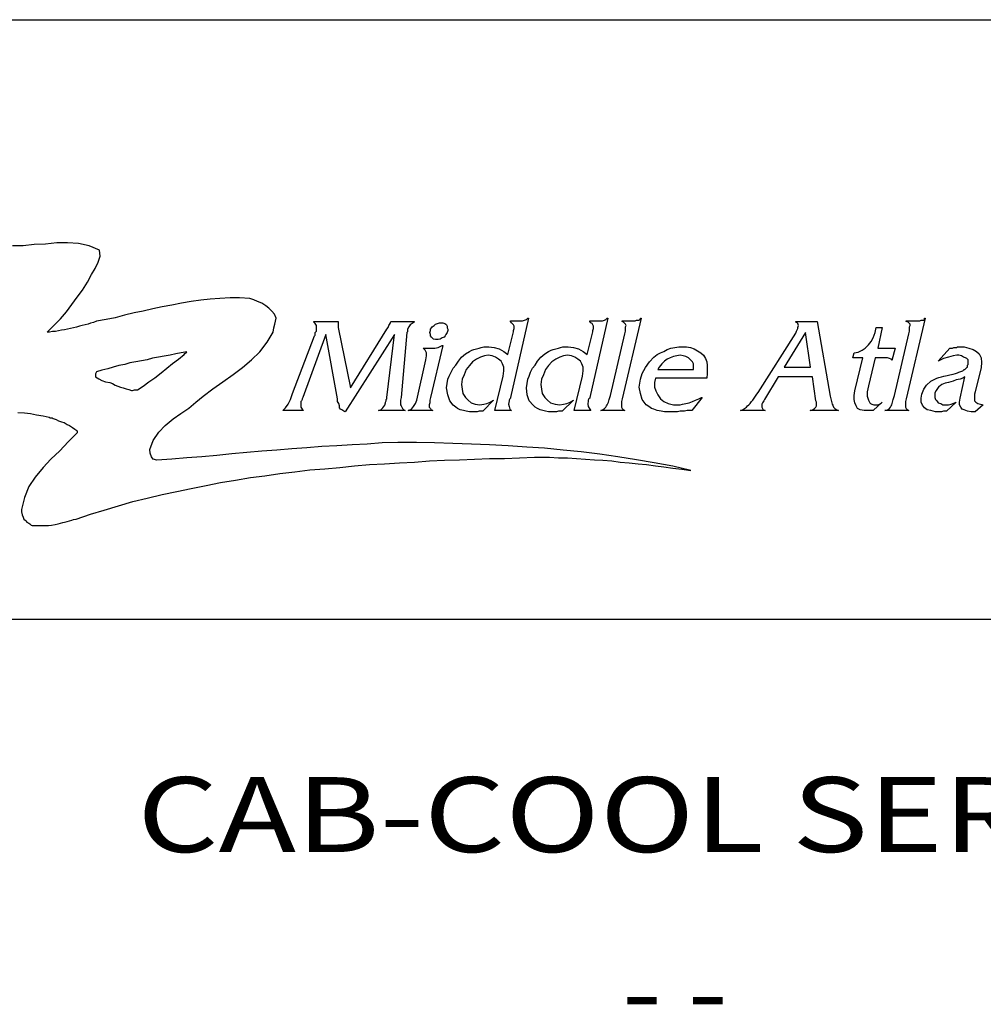
# Model space of a CAD drawing. Units: inches. Extents: x 0.6 to 33.1, y 1 to 21.4.
# Drawn here: x 29.6 to 30.9, y 2.4 to 3.7 of the extents above; entities that cross this region are included whole.
import ezdxf
from ezdxf.enums import TextEntityAlignment as Align

# ---------------------------------------------------------------- set-up
doc = ezdxf.new("R2010")
doc.units = ezdxf.units.IN
doc.header["$LTSCALE"] = 1.87
doc.header["$MEASUREMENT"] = 0
doc.layers.get('0').update_dxf_attribs({"linetype": 'CONTINUOUS'})
doc.layers.add('09_ALL_DETAIL_ITEMS', color=7, linetype='CONTINUOUS')
doc.styles.get("Standard").update_dxf_attribs({"font": 'txt', "width": 0.8})

# ---------------------------------------------------------------- blocks, each defined once
blk = doc.blocks.new('MAP_LOGO_AND_NAME_BL0', base_point=(30.5, 3.3))
at = {"color": 7, "linetype": 'Continuous'}
for p, q in [((29.6309, 3.3983), (29.6165, 3.3983)), ((29.6452, 3.3999), (29.6309, 3.3983)), ((29.6604, 3.4007), (29.6452, 3.3999)), ((29.6756, 3.4023), (29.6604, 3.4007)), ((29.69, 3.4023), (29.6756, 3.4023)), ((29.7044, 3.4015), (29.69, 3.4023)), ((29.7188, 3.3983), (29.7044, 3.4015)), ((29.7324, 3.3927), (29.7188, 3.3983)), ((29.7332, 3.3847), (29.7324, 3.3927)), ((29.7268, 3.368), (29.7308, 3.3767)), ((29.7308, 3.3767), (29.7332, 3.3847)), ((29.722, 3.36), (29.7268, 3.368)), ((29.7164, 3.3496), (29.722, 3.36)), ((29.7028, 3.3296), (29.71, 3.3392)), ((29.71, 3.3392), (29.7164, 3.3496)), ((29.6956, 3.32), (29.7028, 3.3296)), ((29.8547, 3.324), (29.8419, 3.3216)), ((29.8675, 3.3256), (29.8547, 3.324)), ((29.8803, 3.3272), (29.8675, 3.3256)), ((29.8931, 3.328), (29.8803, 3.3272)), ((29.9067, 3.3288), (29.8931, 3.328)), ((29.9194, 3.3288), (29.9067, 3.3288)), ((29.933, 3.328), (29.9194, 3.3288)), ((29.9386, 3.3264), (29.933, 3.328)), ((29.9434, 3.324), (29.9386, 3.3264)), ((29.949, 3.3216), (29.9434, 3.324)), ((29.6884, 3.3104), (29.6956, 3.32)), ((29.7907, 3.3112), (29.7787, 3.3088)), ((29.8035, 3.3144), (29.7907, 3.3112)), ((29.8163, 3.3168), (29.8035, 3.3144)), ((29.8291, 3.3192), (29.8163, 3.3168)), ((29.8419, 3.3216), (29.8291, 3.3192)), ((29.9546, 3.3184), (29.949, 3.3216)), ((29.9586, 3.3152), (29.9546, 3.3184)), ((29.9626, 3.3112), (29.9586, 3.3152)), ((29.9658, 3.3072), (29.9626, 3.3112)), ((29.6716, 3.292), (29.6804, 3.3008)), ((29.6804, 3.3008), (29.6884, 3.3104)), ((29.7284, 3.2976), (29.7244, 3.296)), ((29.7412, 3.3), (29.7284, 3.2976)), ((29.7532, 3.3024), (29.7412, 3.3)), ((29.766, 3.3056), (29.7532, 3.3024)), ((29.7787, 3.3088), (29.766, 3.3056)), ((29.9682, 3.3016), (29.9658, 3.3072)), ((29.9666, 3.2936), (29.9674, 3.2976)), ((29.9674, 3.2976), (29.9682, 3.3016)), ((30.3048, 3.3017), (30.2806, 3.1959)), ((30.2806, 3.2974), (30.2806, 3.2982)), ((30.2806, 3.2982), (30.2944, 3.2982)), ((30.2944, 3.2982), (30.297, 3.2982)), ((30.297, 3.2982), (30.2996, 3.2991)), ((30.2996, 3.2991), (30.3022, 3.3)), ((30.3022, 3.3), (30.304, 3.3017)), ((30.304, 3.3017), (30.3048, 3.3017)), ((30.4107, 3.3017), (30.3864, 3.1959)), ((30.3864, 3.2974), (30.3864, 3.2982)), ((30.3864, 3.2982), (30.4002, 3.2982)), ((30.4002, 3.2982), (30.4037, 3.2982)), ((30.4037, 3.2982), (30.4063, 3.2991)), ((30.4063, 3.2991), (30.4081, 3.3)), ((30.4081, 3.3), (30.4098, 3.3017)), ((30.4098, 3.3017), (30.4107, 3.3017)), ((30.4549, 3.3017), (30.4297, 3.1941)), ((30.4297, 3.2974), (30.4297, 3.2982)), ((30.4297, 3.2982), (30.4315, 3.2982)), ((30.4315, 3.2982), (30.4341, 3.2982)), ((30.4341, 3.2982), (30.4367, 3.2982)), ((30.4367, 3.2982), (30.4384, 3.2982)), ((30.4384, 3.2982), (30.441, 3.2982)), ((30.441, 3.2982), (30.4427, 3.2982)), ((30.4427, 3.2982), (30.4445, 3.2982)), ((30.4445, 3.2982), (30.4462, 3.2982)), ((30.4462, 3.2982), (30.4471, 3.2982)), ((30.4471, 3.2982), (30.4488, 3.2991)), ((30.4488, 3.2991), (30.4497, 3.2991)), ((30.4497, 3.2991), (30.4514, 3.2991)), ((30.4514, 3.2991), (30.4523, 3.2991)), ((30.4523, 3.2991), (30.4531, 3.3)), ((30.4531, 3.3), (30.454, 3.3008)), ((30.454, 3.3008), (30.454, 3.3017)), ((30.454, 3.3017), (30.4549, 3.3017)), ((30.8339, 3.3017), (30.8087, 3.1941)), ((30.8087, 3.2974), (30.8087, 3.2982)), ((30.8087, 3.2982), (30.8113, 3.2982)), ((30.8113, 3.2982), (30.8131, 3.2982)), ((30.8131, 3.2982), (30.8157, 3.2982)), ((30.8157, 3.2982), (30.8174, 3.2982)), ((30.8174, 3.2982), (30.82, 3.2982)), ((30.82, 3.2982), (30.8226, 3.2982)), ((30.8226, 3.2982), (30.8235, 3.2982)), ((30.8235, 3.2982), (30.8252, 3.2982)), ((30.8252, 3.2982), (30.8269, 3.2982)), ((30.8269, 3.2982), (30.8287, 3.2991)), ((30.8287, 3.2991), (30.8295, 3.2991)), ((30.8295, 3.2991), (30.8313, 3.2991)), ((30.8313, 3.2991), (30.8321, 3.2991)), ((30.8321, 3.2991), (30.833, 3.3)), ((30.833, 3.3008), (30.833, 3.3017)), ((30.833, 3.3017), (30.8339, 3.3017)), ((30.833, 3.3), (30.833, 3.3008)), ((29.6628, 3.2832), (29.6716, 3.292)), ((29.678, 3.2848), (29.674, 3.284)), ((29.682, 3.2856), (29.678, 3.2848)), ((29.686, 3.2864), (29.682, 3.2856)), ((29.69, 3.2872), (29.686, 3.2864)), ((29.694, 3.288), (29.69, 3.2872)), ((29.698, 3.2888), (29.694, 3.288)), ((29.702, 3.2896), (29.698, 3.2888)), ((29.706, 3.2912), (29.702, 3.2896)), ((29.7092, 3.292), (29.706, 3.2912)), ((29.7132, 3.2928), (29.7092, 3.292)), ((29.7172, 3.2936), (29.7132, 3.2928)), ((29.7204, 3.2952), (29.7172, 3.2936)), ((29.7244, 3.296), (29.7204, 3.2952)), ((29.9642, 3.2832), (29.965, 3.2888)), ((29.965, 3.2888), (29.9666, 3.2936)), ((30.0186, 3.2965), (30.0186, 3.2974)), ((30.0186, 3.2974), (30.0507, 3.2974)), ((30.0204, 3.2948), (30.0186, 3.2965)), ((30.0221, 3.2922), (30.0204, 3.2948)), ((30.0212, 3.2835), (30.0221, 3.2843)), ((30.0221, 3.2895), (30.0221, 3.2922)), ((30.0221, 3.2869), (30.0221, 3.2895)), ((30.0221, 3.2861), (30.0221, 3.2869)), ((30.0221, 3.2852), (30.0221, 3.2861)), ((30.0221, 3.2843), (30.0221, 3.2852)), ((30.0507, 3.2974), (30.0507, 3.2948)), ((30.0507, 3.2948), (30.0507, 3.293)), ((30.0507, 3.293), (30.0507, 3.2904)), ((30.0507, 3.2904), (30.0507, 3.2895)), ((30.0507, 3.2895), (30.0672, 3.2089)), ((30.0672, 3.2089), (30.1158, 3.2869)), ((30.1158, 3.2869), (30.1175, 3.2895)), ((30.1175, 3.2895), (30.1184, 3.2922)), ((30.1184, 3.2922), (30.1201, 3.2948)), ((30.1201, 3.2948), (30.121, 3.2974)), ((30.121, 3.2974), (30.1522, 3.2974)), ((30.1453, 3.2904), (30.1435, 3.2869)), ((30.1435, 3.2869), (30.1435, 3.2861)), ((30.1435, 3.2861), (30.1435, 3.2852)), ((30.1435, 3.2852), (30.1435, 3.2835)), ((30.147, 3.293), (30.1453, 3.2904)), ((30.1496, 3.2948), (30.147, 3.293)), ((30.1522, 3.2965), (30.1496, 3.2948)), ((30.1522, 3.2974), (30.1522, 3.2965)), ((30.173, 3.2826), (30.1739, 3.2852)), ((30.1739, 3.2869), (30.1756, 3.2887)), ((30.1739, 3.2852), (30.1739, 3.2869)), ((30.1756, 3.2887), (30.1765, 3.2904)), ((30.1765, 3.2904), (30.1791, 3.2922)), ((30.1791, 3.2922), (30.1808, 3.2939)), ((30.1808, 3.2939), (30.1834, 3.2948)), ((30.1834, 3.2948), (30.186, 3.2956)), ((30.186, 3.2956), (30.1878, 3.2956)), ((30.1878, 3.2956), (30.1904, 3.2956)), ((30.1904, 3.2956), (30.193, 3.2948)), ((30.193, 3.2948), (30.1947, 3.2939)), ((30.1947, 3.2939), (30.1956, 3.293)), ((30.1956, 3.293), (30.1964, 3.2913)), ((30.1964, 3.2913), (30.1964, 3.2887)), ((30.1964, 3.2887), (30.1973, 3.2869)), ((30.1973, 3.2852), (30.1964, 3.2826)), ((30.1973, 3.2869), (30.1973, 3.2852)), ((30.2823, 3.2956), (30.2806, 3.2974)), ((30.2832, 3.2948), (30.2823, 3.2956)), ((30.2849, 3.293), (30.2832, 3.2948)), ((30.2858, 3.2913), (30.2849, 3.293)), ((30.2849, 3.2852), (30.2858, 3.2878)), ((30.2849, 3.2835), (30.2849, 3.2852)), ((30.2858, 3.2895), (30.2858, 3.2913)), ((30.2858, 3.2878), (30.2858, 3.2895)), ((30.3881, 3.2956), (30.3864, 3.2974)), ((30.3898, 3.2948), (30.3881, 3.2956)), ((30.3907, 3.293), (30.3898, 3.2948)), ((30.3916, 3.2913), (30.3907, 3.293)), ((30.3907, 3.2852), (30.3916, 3.2878)), ((30.3907, 3.2835), (30.3907, 3.2852)), ((30.3916, 3.2895), (30.3916, 3.2913)), ((30.3916, 3.2878), (30.3916, 3.2895)), ((30.4315, 3.2965), (30.4297, 3.2974)), ((30.4332, 3.2948), (30.4315, 3.2965)), ((30.4341, 3.2939), (30.4332, 3.2948)), ((30.4332, 3.2809), (30.4341, 3.2843)), ((30.4349, 3.2922), (30.4341, 3.2939)), ((30.4341, 3.2904), (30.4349, 3.2922)), ((30.4341, 3.2878), (30.4341, 3.2904)), ((30.4341, 3.2843), (30.4341, 3.2878)), ((30.6613, 3.2965), (30.6613, 3.2974)), ((30.6613, 3.2974), (30.6899, 3.2974)), ((30.663, 3.2956), (30.6613, 3.2965)), ((30.6613, 3.2817), (30.6622, 3.2843)), ((30.6622, 3.2843), (30.663, 3.2861)), ((30.6639, 3.2948), (30.663, 3.2956)), ((30.663, 3.2861), (30.6639, 3.2878)), ((30.6648, 3.2922), (30.6639, 3.2948)), ((30.6639, 3.2895), (30.6648, 3.2922)), ((30.6639, 3.2878), (30.6639, 3.2895)), ((30.6899, 3.2974), (30.7073, 3.1976)), ((30.7671, 3.2826), (30.7688, 3.2895)), ((30.7688, 3.2895), (30.7766, 3.2895)), ((30.7766, 3.2895), (30.7706, 3.2618)), ((30.8113, 3.2965), (30.8087, 3.2974)), ((30.8131, 3.2948), (30.8113, 3.2965)), ((30.8122, 3.2809), (30.8131, 3.2843)), ((30.8139, 3.2939), (30.8131, 3.2948)), ((30.8131, 3.2904), (30.8139, 3.2922)), ((30.8131, 3.2878), (30.8131, 3.2904)), ((30.8131, 3.2843), (30.8131, 3.2878)), ((30.8139, 3.2922), (30.8139, 3.2939)), ((29.6636, 3.2832), (29.6628, 3.2832)), ((29.6652, 3.2832), (29.6636, 3.2832)), ((29.666, 3.2832), (29.6652, 3.2832)), ((29.67, 3.284), (29.666, 3.2832)), ((29.674, 3.284), (29.67, 3.284)), ((29.9562, 3.2696), (29.9642, 3.2832)), ((29.99, 3.2011), (30.0195, 3.2783)), ((30.0343, 3.28), (30.0039, 3.1959)), ((30.0195, 3.2783), (30.0204, 3.2791)), ((30.0204, 3.2826), (30.0212, 3.2835)), ((30.0204, 3.2817), (30.0204, 3.2826)), ((30.0204, 3.2809), (30.0204, 3.2817)), ((30.0204, 3.28), (30.0204, 3.2809)), ((30.0204, 3.2791), (30.0204, 3.28)), ((30.0499, 3.1941), (30.0343, 3.28)), ((30.1262, 3.28), (30.0603, 3.1768)), ((30.1158, 3.1959), (30.1262, 3.28)), ((30.1427, 3.2826), (30.1349, 3.1959)), ((30.1435, 3.2835), (30.1427, 3.2826)), ((30.1739, 3.28), (30.173, 3.2826)), ((30.1739, 3.2783), (30.1739, 3.28)), ((30.1756, 3.2765), (30.1739, 3.2783)), ((30.1765, 3.2757), (30.1756, 3.2765)), ((30.1782, 3.2739), (30.1765, 3.2757)), ((30.1808, 3.2731), (30.1782, 3.2739)), ((30.1826, 3.2731), (30.1808, 3.2731)), ((30.1843, 3.2731), (30.1826, 3.2731)), ((30.1869, 3.2739), (30.1843, 3.2731)), ((30.1895, 3.2757), (30.1869, 3.2739)), ((30.1921, 3.2765), (30.1895, 3.2757)), ((30.1938, 3.2783), (30.1921, 3.2765)), ((30.1947, 3.28), (30.1938, 3.2783)), ((30.1964, 3.2826), (30.1947, 3.28)), ((30.2771, 3.2531), (30.2849, 3.2835)), ((30.3829, 3.2531), (30.3907, 3.2835)), ((30.4141, 3.1985), (30.4332, 3.2809)), ((30.611, 3.2028), (30.6613, 3.2817)), ((30.6743, 3.2826), (30.6457, 3.2366)), ((30.6812, 3.2366), (30.6743, 3.2826)), ((30.7619, 3.2705), (30.7645, 3.2757)), ((30.7645, 3.2757), (30.7671, 3.2826)), ((30.7931, 3.1985), (30.8122, 3.2809)), ((29.9466, 3.2568), (29.9562, 3.2696)), ((30.1669, 3.2592), (30.1643, 3.2618)), ((30.1643, 3.2618), (30.1678, 3.2618)), ((30.1687, 3.2557), (30.1669, 3.2592)), ((30.1678, 3.2618), (30.1713, 3.2618)), ((30.1713, 3.2618), (30.1739, 3.2618)), ((30.1904, 3.2653), (30.1739, 3.1959)), ((30.1739, 3.2618), (30.1748, 3.2618)), ((30.1748, 3.2618), (30.18, 3.2618)), ((30.18, 3.2618), (30.1843, 3.2627)), ((30.1843, 3.2627), (30.1878, 3.2644)), ((30.1878, 3.2644), (30.1895, 3.2653)), ((30.1895, 3.2653), (30.1904, 3.2653)), ((30.2259, 3.2575), (30.2294, 3.2592)), ((30.2294, 3.2592), (30.232, 3.2601)), ((30.232, 3.2601), (30.2355, 3.2609)), ((30.2355, 3.2609), (30.2389, 3.2618)), ((30.2389, 3.2618), (30.2415, 3.2627)), ((30.2415, 3.2627), (30.245, 3.2635)), ((30.245, 3.2635), (30.2485, 3.2635)), ((30.2485, 3.2635), (30.2519, 3.2635)), ((30.2519, 3.2635), (30.2589, 3.2627)), ((30.2589, 3.2627), (30.2658, 3.2609)), ((30.2658, 3.2609), (30.2719, 3.2575)), ((30.3317, 3.2575), (30.3352, 3.2592)), ((30.3352, 3.2592), (30.3378, 3.2601)), ((30.3378, 3.2601), (30.3413, 3.2609)), ((30.3413, 3.2609), (30.3447, 3.2618)), ((30.3447, 3.2618), (30.3473, 3.2627)), ((30.3473, 3.2627), (30.3508, 3.2635)), ((30.3508, 3.2635), (30.3543, 3.2635)), ((30.3543, 3.2635), (30.3577, 3.2635)), ((30.3577, 3.2635), (30.3647, 3.2627)), ((30.3647, 3.2627), (30.3716, 3.2609)), ((30.3716, 3.2609), (30.3777, 3.2575)), ((30.4852, 3.2575), (30.4896, 3.2601)), ((30.4896, 3.2601), (30.4948, 3.2618)), ((30.4948, 3.2618), (30.5, 3.2627)), ((30.5, 3.2627), (30.5052, 3.2635)), ((30.5052, 3.2635), (30.5104, 3.2635)), ((30.5104, 3.2635), (30.5156, 3.2635)), ((30.5156, 3.2635), (30.5208, 3.2627)), ((30.5208, 3.2627), (30.526, 3.2609)), ((30.526, 3.2609), (30.5303, 3.2583)), ((30.5303, 3.2583), (30.5347, 3.2557)), ((30.7446, 3.2566), (30.7498, 3.2592)), ((30.7498, 3.2592), (30.7541, 3.2618)), ((30.7541, 3.2618), (30.7584, 3.2661)), ((30.7584, 3.2661), (30.7619, 3.2705)), ((30.7706, 3.2618), (30.7836, 3.2618)), ((30.7836, 3.2618), (30.7879, 3.2618)), ((30.7879, 3.2618), (30.7905, 3.2618)), ((30.794, 3.2618), (30.7897, 3.2453)), ((30.7905, 3.2618), (30.7931, 3.2618)), ((30.7931, 3.2618), (30.794, 3.2618)), ((30.8512, 3.2444), (30.8668, 3.2618)), ((30.8668, 3.2618), (30.8677, 3.2618)), ((30.8677, 3.2618), (30.8686, 3.2618)), ((30.8686, 3.2618), (30.8694, 3.2618)), ((30.8694, 3.2618), (30.8703, 3.2618)), ((30.8703, 3.2618), (30.872, 3.2627)), ((30.872, 3.2627), (30.8729, 3.2627)), ((30.8729, 3.2627), (30.8738, 3.2627)), ((30.8738, 3.2627), (30.8746, 3.2627)), ((30.8746, 3.2627), (30.8755, 3.2627)), ((30.8755, 3.2627), (30.8764, 3.2627)), ((30.8764, 3.2627), (30.8772, 3.2635)), ((30.8772, 3.2635), (30.8781, 3.2635)), ((30.8781, 3.2635), (30.879, 3.2635)), ((30.879, 3.2635), (30.8859, 3.2635)), ((30.8859, 3.2635), (30.892, 3.2618)), ((30.892, 3.2618), (30.8981, 3.2601)), ((30.8981, 3.2601), (30.9024, 3.2575)), ((29.7886, 3.2449), (29.7808, 3.2435)), ((29.7963, 3.2463), (29.7886, 3.2449)), ((29.8034, 3.2484), (29.7963, 3.2463)), ((29.8111, 3.2498), (29.8034, 3.2484)), ((29.8189, 3.2512), (29.8111, 3.2498)), ((29.8266, 3.2526), (29.8189, 3.2512)), ((29.8344, 3.254), (29.8266, 3.2526)), ((29.8301, 3.2413), (29.8379, 3.247)), ((29.8414, 3.2554), (29.8344, 3.254)), ((29.8379, 3.247), (29.8456, 3.2533)), ((29.8492, 3.2568), (29.8414, 3.2554)), ((29.8456, 3.2533), (29.8463, 3.2547)), ((29.8463, 3.2547), (29.8478, 3.2554)), ((29.8478, 3.2554), (29.8485, 3.2561)), ((29.8485, 3.2561), (29.8492, 3.2568)), ((29.9234, 3.236), (29.9354, 3.2464)), ((29.9354, 3.2464), (29.9466, 3.2568)), ((30.1557, 3.1924), (30.1678, 3.2462)), ((30.1678, 3.2462), (30.1687, 3.2514)), ((30.1687, 3.2514), (30.1687, 3.2557)), ((30.2112, 3.2444), (30.2155, 3.2497)), ((30.2155, 3.2497), (30.2207, 3.254)), ((30.2207, 3.254), (30.2259, 3.2575)), ((30.2355, 3.2471), (30.2303, 3.2436)), ((30.2407, 3.2497), (30.2355, 3.2471)), ((30.2459, 3.2514), (30.2407, 3.2497)), ((30.2511, 3.2523), (30.2459, 3.2514)), ((30.2563, 3.2514), (30.2511, 3.2523)), ((30.2606, 3.2497), (30.2563, 3.2514)), ((30.265, 3.2471), (30.2606, 3.2497)), ((30.2684, 3.2444), (30.265, 3.2471)), ((30.2719, 3.2575), (30.2771, 3.2531)), ((30.317, 3.2444), (30.3213, 3.2497)), ((30.3213, 3.2497), (30.3265, 3.254)), ((30.3265, 3.254), (30.3317, 3.2575)), ((30.3413, 3.2471), (30.3361, 3.2436)), ((30.3465, 3.2497), (30.3413, 3.2471)), ((30.3517, 3.2514), (30.3465, 3.2497)), ((30.3569, 3.2523), (30.3517, 3.2514)), ((30.3621, 3.2514), (30.3569, 3.2523)), ((30.3664, 3.2497), (30.3621, 3.2514)), ((30.3708, 3.2471), (30.3664, 3.2497)), ((30.3742, 3.2444), (30.3708, 3.2471)), ((30.3777, 3.2575), (30.3829, 3.2531)), ((30.4662, 3.2436), (30.4722, 3.2497)), ((30.4722, 3.2497), (30.4766, 3.2531)), ((30.4766, 3.2531), (30.4809, 3.2557)), ((30.4809, 3.2557), (30.4852, 3.2575)), ((30.4896, 3.2471), (30.4861, 3.2444)), ((30.4939, 3.2488), (30.4896, 3.2471)), ((30.4982, 3.2505), (30.4939, 3.2488)), ((30.5026, 3.2514), (30.4982, 3.2505)), ((30.5069, 3.2523), (30.5026, 3.2514)), ((30.5113, 3.2514), (30.5069, 3.2523)), ((30.5147, 3.2505), (30.5113, 3.2514)), ((30.5182, 3.2488), (30.5147, 3.2505)), ((30.5208, 3.2462), (30.5182, 3.2488)), ((30.5234, 3.2436), (30.5208, 3.2462)), ((30.5347, 3.2557), (30.5381, 3.2523)), ((30.5381, 3.2523), (30.5407, 3.2479)), ((30.5407, 3.2479), (30.5425, 3.2436)), ((30.7376, 3.2488), (30.7394, 3.2557)), ((30.7506, 3.2488), (30.7376, 3.2488)), ((30.7394, 3.2557), (30.7446, 3.2566)), ((30.7402, 3.2046), (30.7506, 3.2488)), ((30.7671, 3.2488), (30.7584, 3.2115)), ((30.7801, 3.2488), (30.7671, 3.2488)), ((30.7836, 3.2488), (30.7801, 3.2488)), ((30.7862, 3.2479), (30.7836, 3.2488)), ((30.7888, 3.2471), (30.7862, 3.2479)), ((30.7897, 3.2453), (30.7888, 3.2471)), ((30.8582, 3.2479), (30.8512, 3.2444)), ((30.8651, 3.2497), (30.8582, 3.2479)), ((30.8712, 3.2514), (30.8651, 3.2497)), ((30.8764, 3.2523), (30.8712, 3.2514)), ((30.879, 3.2523), (30.8764, 3.2523)), ((30.8825, 3.2514), (30.879, 3.2523)), ((30.8851, 3.2497), (30.8825, 3.2514)), ((30.8877, 3.2488), (30.8851, 3.2497)), ((30.8894, 3.2479), (30.8877, 3.2488)), ((30.8911, 3.2462), (30.8894, 3.2479)), ((30.8911, 3.2436), (30.8911, 3.2462)), ((30.9024, 3.2575), (30.9059, 3.254)), ((30.9059, 3.254), (30.9085, 3.2488)), ((30.9085, 3.2488), (30.9093, 3.2427)), ((29.7358, 3.2322), (29.7287, 3.2301)), ((29.7435, 3.2343), (29.7358, 3.2322)), ((29.7506, 3.2364), (29.7435, 3.2343)), ((29.7583, 3.2385), (29.7506, 3.2364)), ((29.7661, 3.2399), (29.7583, 3.2385)), ((29.7731, 3.242), (29.7661, 3.2399)), ((29.7808, 3.2435), (29.7731, 3.242)), ((29.8147, 3.2287), (29.8224, 3.235)), ((29.8224, 3.235), (29.8301, 3.2413)), ((29.9107, 3.2265), (29.9234, 3.236)), ((30.2016, 3.2297), (30.2042, 3.2349)), ((30.2042, 3.2349), (30.2077, 3.2392)), ((30.2077, 3.2392), (30.2112, 3.2444)), ((30.2216, 3.2332), (30.219, 3.2262)), ((30.2259, 3.2384), (30.2216, 3.2332)), ((30.2303, 3.2436), (30.2259, 3.2384)), ((30.2702, 3.241), (30.2684, 3.2444)), ((30.2719, 3.2366), (30.2702, 3.241)), ((30.2719, 3.2314), (30.2719, 3.2366)), ((30.3074, 3.2297), (30.3101, 3.2349)), ((30.3101, 3.2349), (30.3135, 3.2392)), ((30.3135, 3.2392), (30.317, 3.2444)), ((30.3274, 3.2332), (30.3248, 3.2262)), ((30.3317, 3.2384), (30.3274, 3.2332)), ((30.3361, 3.2436), (30.3317, 3.2384)), ((30.376, 3.241), (30.3742, 3.2444)), ((30.3777, 3.2366), (30.376, 3.241)), ((30.3777, 3.2314), (30.3777, 3.2366)), ((30.4566, 3.228), (30.461, 3.2358)), ((30.461, 3.2358), (30.4662, 3.2436)), ((30.4792, 3.2366), (30.4774, 3.2332)), ((30.4774, 3.2332), (30.5251, 3.2332)), ((30.4826, 3.241), (30.4792, 3.2366)), ((30.4861, 3.2444), (30.4826, 3.241)), ((30.5251, 3.241), (30.5234, 3.2436)), ((30.5251, 3.2366), (30.5251, 3.241)), ((30.5251, 3.2332), (30.5251, 3.2366)), ((30.5425, 3.2436), (30.5433, 3.2384)), ((30.5433, 3.2384), (30.5433, 3.2332)), ((30.5433, 3.2332), (30.5433, 3.228)), ((30.6457, 3.2366), (30.6812, 3.2366)), ((30.8842, 3.2314), (30.8859, 3.2332)), ((30.8859, 3.2332), (30.8868, 3.2332)), ((30.8868, 3.2332), (30.8877, 3.234)), ((30.8877, 3.234), (30.8885, 3.2349)), ((30.8885, 3.2349), (30.8894, 3.2358)), ((30.8894, 3.2358), (30.8903, 3.2366)), ((30.8903, 3.2392), (30.8911, 3.2401)), ((30.8903, 3.2375), (30.8903, 3.2392)), ((30.8903, 3.2366), (30.8903, 3.2375)), ((30.8911, 3.2401), (30.8911, 3.2436)), ((30.9085, 3.2358), (30.9007, 3.2037)), ((30.9093, 3.2427), (30.9085, 3.2358)), ((29.728, 3.2294), (29.7273, 3.2273)), ((29.7273, 3.2273), (29.7273, 3.2251)), ((29.7273, 3.2251), (29.7273, 3.2237)), ((29.7273, 3.2237), (29.7315, 3.2209)), ((29.7287, 3.2301), (29.728, 3.2294)), ((29.7315, 3.2209), (29.7358, 3.2188)), ((29.7358, 3.2188), (29.7407, 3.2167)), ((29.7985, 3.2167), (29.8062, 3.2223)), ((29.8062, 3.2223), (29.8147, 3.2287)), ((29.8971, 3.2169), (29.9107, 3.2265)), ((30.1956, 3.2089), (30.1973, 3.2202)), ((30.1973, 3.2202), (30.199, 3.2245)), ((30.199, 3.2245), (30.2016, 3.2297)), ((30.2164, 3.2202), (30.2155, 3.2132)), ((30.219, 3.2262), (30.2164, 3.2202)), ((30.2597, 3.1785), (30.271, 3.2245)), ((30.271, 3.2245), (30.2719, 3.2314)), ((30.3022, 3.2089), (30.304, 3.2202)), ((30.304, 3.2202), (30.3057, 3.2245)), ((30.3057, 3.2245), (30.3074, 3.2297)), ((30.3222, 3.2202), (30.3213, 3.2132)), ((30.3248, 3.2262), (30.3222, 3.2202)), ((30.3656, 3.1785), (30.3768, 3.2245)), ((30.3768, 3.2245), (30.3777, 3.2314)), ((30.4523, 3.2098), (30.454, 3.2202)), ((30.454, 3.2202), (30.4566, 3.228)), ((30.474, 3.2219), (30.4731, 3.2158)), ((30.5425, 3.2219), (30.474, 3.2219)), ((30.5433, 3.228), (30.5425, 3.2219)), ((30.6379, 3.2236), (30.6197, 3.1933)), ((30.6838, 3.2236), (30.6379, 3.2236)), ((30.6882, 3.1915), (30.6838, 3.2236)), ((30.8417, 3.2176), (30.8495, 3.2219)), ((30.8495, 3.2219), (30.8521, 3.2228)), ((30.8521, 3.2228), (30.8556, 3.2236)), ((30.8556, 3.2236), (30.859, 3.2245)), ((30.859, 3.2245), (30.8634, 3.2254)), ((30.8634, 3.2254), (30.8668, 3.2262)), ((30.8668, 3.2262), (30.8712, 3.2271)), ((30.8712, 3.2271), (30.8746, 3.228)), ((30.8755, 3.2193), (30.8712, 3.2176)), ((30.8746, 3.228), (30.8772, 3.2288)), ((30.8807, 3.2202), (30.8755, 3.2193)), ((30.8772, 3.2288), (30.879, 3.2297)), ((30.879, 3.2297), (30.8816, 3.2306)), ((30.8807, 3.195), (30.8868, 3.2236)), ((30.8842, 3.2219), (30.8807, 3.2202)), ((30.8816, 3.2306), (30.8842, 3.2314)), ((30.8868, 3.2236), (30.8842, 3.2219)), ((29.7407, 3.2167), (29.7463, 3.216)), ((29.7463, 3.216), (29.7499, 3.2146)), ((29.7499, 3.2146), (29.7534, 3.2125)), ((29.7534, 3.2125), (29.7569, 3.2111)), ((29.7569, 3.2111), (29.7604, 3.2096)), ((29.7604, 3.2096), (29.7639, 3.2089)), ((29.7639, 3.2089), (29.7682, 3.2075)), ((29.7682, 3.2075), (29.7717, 3.2068)), ((29.7717, 3.2068), (29.7752, 3.2054)), ((29.7752, 3.2054), (29.7766, 3.2054)), ((29.7766, 3.2054), (29.7794, 3.2061)), ((29.7794, 3.2061), (29.7816, 3.2061)), ((29.7816, 3.2061), (29.783, 3.2061)), ((29.783, 3.2061), (29.7907, 3.2111)), ((29.7907, 3.2111), (29.7985, 3.2167)), ((29.8707, 3.1977), (29.8835, 3.2073)), ((29.8835, 3.2073), (29.8971, 3.2169)), ((30.1973, 3.1994), (30.1956, 3.2089)), ((30.2155, 3.2132), (30.2164, 3.2072)), ((30.2164, 3.2072), (30.2173, 3.2011)), ((30.3031, 3.1994), (30.3022, 3.2089)), ((30.3213, 3.2132), (30.3222, 3.2072)), ((30.3222, 3.2072), (30.3231, 3.2011)), ((30.454, 3.2011), (30.4523, 3.2098)), ((30.4731, 3.2158), (30.4731, 3.2098)), ((30.4731, 3.2098), (30.4748, 3.2046)), ((30.7584, 3.2115), (30.7567, 3.2037)), ((30.8295, 3.2002), (30.8321, 3.2072)), ((30.8321, 3.2072), (30.8356, 3.2124)), ((30.8356, 3.2124), (30.8417, 3.2176)), ((30.8486, 3.2054), (30.8469, 3.202)), ((30.8504, 3.208), (30.8486, 3.2054)), ((30.8521, 3.2106), (30.8504, 3.208)), ((30.8538, 3.2115), (30.8521, 3.2106)), ((30.8564, 3.2132), (30.8538, 3.2115)), ((30.8608, 3.215), (30.8564, 3.2132)), ((30.8651, 3.2158), (30.8608, 3.215)), ((30.8712, 3.2176), (30.8651, 3.2158)), ((29.8611, 3.1897), (29.8707, 3.1977)), ((29.984, 3.1872), (29.9874, 3.1933)), ((29.9874, 3.1933), (29.99, 3.2011)), ((30.003, 3.1933), (30.0022, 3.1915)), ((30.0039, 3.1959), (30.003, 3.1941)), ((30.003, 3.1941), (30.003, 3.1933)), ((30.0499, 3.1907), (30.0499, 3.1941)), ((30.1149, 3.1933), (30.1158, 3.1941)), ((30.1149, 3.1924), (30.1149, 3.1933)), ((30.1149, 3.1915), (30.1149, 3.1924)), ((30.1158, 3.195), (30.1158, 3.1959)), ((30.1158, 3.1941), (30.1158, 3.195)), ((30.1349, 3.1959), (30.134, 3.1924)), ((30.134, 3.1924), (30.134, 3.1889)), ((30.1539, 3.1881), (30.1557, 3.1924)), ((30.1739, 3.1959), (30.173, 3.1924)), ((30.173, 3.1924), (30.173, 3.1889)), ((30.1999, 3.1915), (30.1973, 3.1994)), ((30.2173, 3.2011), (30.2207, 3.1959)), ((30.2207, 3.1959), (30.2242, 3.1924)), ((30.2242, 3.1924), (30.2285, 3.1889)), ((30.258, 3.1924), (30.2441, 3.1777)), ((30.2537, 3.1898), (30.258, 3.1924)), ((30.2797, 3.1941), (30.2788, 3.1924)), ((30.2788, 3.1924), (30.2788, 3.1915)), ((30.2806, 3.195), (30.2797, 3.1941)), ((30.2806, 3.1959), (30.2806, 3.195)), ((30.3057, 3.1915), (30.3031, 3.1994)), ((30.3231, 3.2011), (30.3265, 3.1959)), ((30.3265, 3.1959), (30.33, 3.1924)), ((30.33, 3.1924), (30.3343, 3.1889)), ((30.3647, 3.1924), (30.3499, 3.1777)), ((30.3604, 3.1898), (30.3647, 3.1924)), ((30.3855, 3.1941), (30.3846, 3.1924)), ((30.3846, 3.1924), (30.3846, 3.1915)), ((30.3864, 3.195), (30.3855, 3.1941)), ((30.3864, 3.1959), (30.3864, 3.195)), ((30.4115, 3.1898), (30.4124, 3.1933)), ((30.4124, 3.1933), (30.4141, 3.1985)), ((30.4297, 3.1941), (30.4289, 3.1907)), ((30.4566, 3.1933), (30.454, 3.2011)), ((30.4618, 3.1863), (30.4566, 3.1933)), ((30.4748, 3.2046), (30.4774, 3.1994)), ((30.4774, 3.1994), (30.4809, 3.1941)), ((30.4809, 3.1941), (30.4852, 3.1907)), ((30.5364, 3.1959), (30.5225, 3.1785)), ((30.5234, 3.1907), (30.5277, 3.1924)), ((30.5277, 3.1924), (30.5321, 3.1941)), ((30.5321, 3.1941), (30.5355, 3.1959)), ((30.5355, 3.1959), (30.5364, 3.1959)), ((30.6023, 3.1907), (30.6041, 3.1924)), ((30.6041, 3.1924), (30.6058, 3.195)), ((30.6058, 3.195), (30.6075, 3.1976)), ((30.6075, 3.1976), (30.6093, 3.2002)), ((30.6093, 3.2002), (30.611, 3.2028)), ((30.6197, 3.1933), (30.6188, 3.1915)), ((30.7073, 3.1976), (30.7081, 3.1941)), ((30.7081, 3.1941), (30.709, 3.1907)), ((30.7394, 3.1985), (30.7402, 3.2046)), ((30.7394, 3.1933), (30.7394, 3.1985)), ((30.7402, 3.1889), (30.7394, 3.1933)), ((30.7567, 3.2037), (30.7567, 3.1976)), ((30.7567, 3.1976), (30.7584, 3.1924)), ((30.7584, 3.1924), (30.7602, 3.1889)), ((30.7905, 3.1898), (30.7914, 3.1933)), ((30.7914, 3.1933), (30.7931, 3.1985)), ((30.8087, 3.1941), (30.8079, 3.1907)), ((30.8287, 3.195), (30.8295, 3.2002)), ((30.8287, 3.1898), (30.8287, 3.195)), ((30.8469, 3.202), (30.8469, 3.1985)), ((30.8469, 3.1985), (30.8469, 3.1959)), ((30.8469, 3.1959), (30.8478, 3.1933)), ((30.8478, 3.1933), (30.8495, 3.1915)), ((30.8798, 3.1898), (30.8807, 3.195)), ((30.9007, 3.2037), (30.8998, 3.2002)), ((30.8998, 3.2002), (30.8998, 3.1967)), ((30.8998, 3.1967), (30.8998, 3.1941)), ((30.8998, 3.1941), (30.8998, 3.1915)), ((29.8411, 3.1745), (29.8515, 3.1817)), ((29.8515, 3.1817), (29.8611, 3.1897)), ((29.977, 3.1785), (29.9805, 3.182)), ((29.9805, 3.182), (29.984, 3.1872)), ((30.0022, 3.1915), (30.0013, 3.1907)), ((30.0013, 3.1907), (30.0013, 3.1863)), ((30.0013, 3.1863), (30.0013, 3.1829)), ((30.0013, 3.1829), (30.003, 3.1803)), ((30.003, 3.1803), (30.0048, 3.1785)), ((30.0516, 3.1881), (30.0499, 3.1907)), ((30.0525, 3.1846), (30.0516, 3.1881)), ((30.0525, 3.182), (30.0525, 3.1846)), ((30.0542, 3.1803), (30.0525, 3.182)), ((30.0559, 3.1794), (30.0542, 3.1803)), ((30.0585, 3.1777), (30.0559, 3.1794)), ((30.1045, 3.1785), (30.108, 3.1794)), ((30.108, 3.1794), (30.1106, 3.182)), ((30.1106, 3.182), (30.1132, 3.1855)), ((30.1132, 3.1855), (30.114, 3.1889)), ((30.114, 3.1898), (30.1149, 3.1915)), ((30.114, 3.1889), (30.114, 3.1898)), ((30.134, 3.1889), (30.134, 3.1863)), ((30.134, 3.1863), (30.1349, 3.1846)), ((30.1349, 3.1846), (30.1357, 3.1829)), ((30.1357, 3.1829), (30.1366, 3.1811)), ((30.1366, 3.1811), (30.1383, 3.1794)), ((30.1383, 3.1794), (30.1401, 3.1785)), ((30.1444, 3.1785), (30.1487, 3.1803)), ((30.1487, 3.1803), (30.1513, 3.1837)), ((30.1513, 3.1837), (30.1539, 3.1881)), ((30.173, 3.1889), (30.1722, 3.1863)), ((30.1722, 3.1863), (30.1722, 3.1846)), ((30.1722, 3.1846), (30.1722, 3.1829)), ((30.1722, 3.1829), (30.1739, 3.1811)), ((30.1739, 3.1811), (30.1748, 3.1794)), ((30.1748, 3.1794), (30.1774, 3.1785)), ((30.2042, 3.1855), (30.1999, 3.1915)), ((30.2077, 3.1829), (30.2042, 3.1855)), ((30.2103, 3.1811), (30.2077, 3.1829)), ((30.2138, 3.1794), (30.2103, 3.1811)), ((30.2181, 3.1785), (30.2138, 3.1794)), ((30.2285, 3.1889), (30.2337, 3.1872)), ((30.2337, 3.1872), (30.2398, 3.1863)), ((30.2398, 3.1863), (30.245, 3.1872)), ((30.245, 3.1872), (30.2493, 3.1881)), ((30.2493, 3.1881), (30.2537, 3.1898)), ((30.2788, 3.1915), (30.278, 3.1872)), ((30.278, 3.1872), (30.2788, 3.1837)), ((30.2788, 3.1837), (30.2797, 3.1803)), ((30.2797, 3.1803), (30.2823, 3.1785)), ((30.3109, 3.1855), (30.3057, 3.1915)), ((30.3135, 3.1829), (30.3109, 3.1855)), ((30.317, 3.1811), (30.3135, 3.1829)), ((30.3205, 3.1794), (30.317, 3.1811)), ((30.3239, 3.1785), (30.3205, 3.1794)), ((30.3343, 3.1889), (30.3404, 3.1872)), ((30.3404, 3.1872), (30.3465, 3.1863)), ((30.3465, 3.1863), (30.3517, 3.1872)), ((30.3517, 3.1872), (30.356, 3.1881)), ((30.356, 3.1881), (30.3604, 3.1898)), ((30.3846, 3.1915), (30.3838, 3.1872)), ((30.3838, 3.1872), (30.3846, 3.1837)), ((30.3846, 3.1837), (30.3864, 3.1803)), ((30.3864, 3.1803), (30.3881, 3.1785)), ((30.4011, 3.1785), (30.4037, 3.1794)), ((30.4037, 3.1794), (30.4063, 3.1811)), ((30.4063, 3.1811), (30.4081, 3.1829)), ((30.4081, 3.1829), (30.4089, 3.1846)), ((30.4089, 3.1846), (30.4098, 3.1863)), ((30.4098, 3.1863), (30.4115, 3.1898)), ((30.4289, 3.1907), (30.4289, 3.1881)), ((30.4289, 3.1881), (30.4289, 3.1863)), ((30.4289, 3.1863), (30.4289, 3.1846)), ((30.4289, 3.1846), (30.4289, 3.1829)), ((30.4289, 3.1829), (30.4297, 3.1811)), ((30.4297, 3.1811), (30.4315, 3.1794)), ((30.4315, 3.1794), (30.4332, 3.1785)), ((30.4653, 3.1837), (30.4618, 3.1863)), ((30.4688, 3.1811), (30.4653, 3.1837)), ((30.4722, 3.1803), (30.4688, 3.1811)), ((30.4766, 3.1785), (30.4722, 3.1803)), ((30.4852, 3.1907), (30.4913, 3.1881)), ((30.4913, 3.1881), (30.4982, 3.1863)), ((30.4982, 3.1863), (30.4991, 3.1863)), ((30.4991, 3.1863), (30.5009, 3.1863)), ((30.5009, 3.1863), (30.5017, 3.1863)), ((30.5017, 3.1863), (30.5035, 3.1863)), ((30.5035, 3.1863), (30.5069, 3.1863)), ((30.5069, 3.1863), (30.5104, 3.1872)), ((30.5104, 3.1872), (30.5147, 3.1881)), ((30.5147, 3.1881), (30.5191, 3.1889)), ((30.5191, 3.1889), (30.5234, 3.1907)), ((30.5876, 3.1785), (30.5902, 3.1794)), ((30.5902, 3.1794), (30.5928, 3.1811)), ((30.5928, 3.1811), (30.5954, 3.1829)), ((30.5954, 3.1829), (30.5971, 3.1846)), ((30.5971, 3.1846), (30.5989, 3.1863)), ((30.5989, 3.1863), (30.6006, 3.1881)), ((30.6006, 3.1881), (30.6023, 3.1907)), ((30.6171, 3.1889), (30.6162, 3.1872)), ((30.6162, 3.1872), (30.6162, 3.1863)), ((30.6162, 3.1863), (30.6162, 3.1829)), ((30.6162, 3.1829), (30.6171, 3.1811)), ((30.6188, 3.1915), (30.6171, 3.1889)), ((30.6171, 3.1811), (30.6179, 3.1794)), ((30.6179, 3.1794), (30.6205, 3.1785)), ((30.6804, 3.1785), (30.6838, 3.1794)), ((30.6838, 3.1794), (30.6864, 3.1811)), ((30.6864, 3.1811), (30.6882, 3.1829)), ((30.689, 3.1898), (30.6882, 3.1915)), ((30.6882, 3.1829), (30.689, 3.1846)), ((30.689, 3.1881), (30.689, 3.1898)), ((30.689, 3.1863), (30.689, 3.1881)), ((30.689, 3.1846), (30.689, 3.1863)), ((30.709, 3.1907), (30.7099, 3.1872)), ((30.7099, 3.1872), (30.7107, 3.1855)), ((30.7107, 3.1855), (30.7116, 3.1829)), ((30.7116, 3.1829), (30.7133, 3.1811)), ((30.7133, 3.1811), (30.7159, 3.1794)), ((30.7159, 3.1794), (30.7185, 3.1785)), ((30.742, 3.1846), (30.7402, 3.1889)), ((30.7437, 3.1811), (30.742, 3.1846)), ((30.7472, 3.1794), (30.7437, 3.1811)), ((30.7524, 3.1785), (30.7472, 3.1794)), ((30.7602, 3.1889), (30.761, 3.1881)), ((30.761, 3.1881), (30.7628, 3.1872)), ((30.7628, 3.1872), (30.7654, 3.1863)), ((30.7766, 3.1898), (30.7645, 3.1785)), ((30.7654, 3.1863), (30.768, 3.1863)), ((30.768, 3.1863), (30.7706, 3.1863)), ((30.7706, 3.1863), (30.7732, 3.1872)), ((30.7732, 3.1872), (30.7758, 3.1889)), ((30.7758, 3.1889), (30.7766, 3.1898)), ((30.7801, 3.1785), (30.7836, 3.1794)), ((30.7836, 3.1794), (30.7862, 3.1811)), ((30.7862, 3.1811), (30.7879, 3.1829)), ((30.7879, 3.1829), (30.7888, 3.1846)), ((30.7888, 3.1846), (30.7897, 3.1863)), ((30.7897, 3.1863), (30.7905, 3.1898)), ((30.8079, 3.1907), (30.8079, 3.1881)), ((30.8079, 3.1881), (30.8079, 3.1863)), ((30.8079, 3.1863), (30.8079, 3.1846)), ((30.8079, 3.1846), (30.8079, 3.1829)), ((30.8079, 3.1829), (30.8087, 3.1811)), ((30.8087, 3.1811), (30.8105, 3.1794)), ((30.8105, 3.1794), (30.8122, 3.1785)), ((30.8304, 3.1855), (30.8287, 3.1898)), ((30.833, 3.182), (30.8304, 3.1855)), ((30.8365, 3.1794), (30.833, 3.182)), ((30.8417, 3.1785), (30.8365, 3.1794)), ((30.8495, 3.1915), (30.8512, 3.1889)), ((30.8512, 3.1889), (30.8547, 3.1881)), ((30.8547, 3.1881), (30.8573, 3.1863)), ((30.8573, 3.1863), (30.8616, 3.1863)), ((30.8616, 3.1863), (30.8651, 3.1863)), ((30.8755, 3.1898), (30.8625, 3.1777)), ((30.8651, 3.1863), (30.8686, 3.1872)), ((30.8686, 3.1872), (30.8729, 3.1889)), ((30.8729, 3.1889), (30.8755, 3.1898)), ((30.8798, 3.1863), (30.8798, 3.1898)), ((30.8816, 3.1829), (30.8798, 3.1863)), ((30.8833, 3.1803), (30.8816, 3.1829)), ((30.8859, 3.1794), (30.8833, 3.1803)), ((30.8903, 3.1777), (30.8859, 3.1794)), ((30.8998, 3.1915), (30.9015, 3.1898)), ((30.9111, 3.1863), (30.9007, 3.1768)), ((30.9015, 3.1898), (30.9041, 3.1881)), ((30.9041, 3.1881), (30.9076, 3.1872)), ((30.9076, 3.1872), (30.9111, 3.1863)), ((29.6237, 3.1761), (29.6325, 3.1753)), ((29.6325, 3.1753), (29.6404, 3.1745)), ((29.6404, 3.1745), (29.6484, 3.1729)), ((29.6484, 3.1729), (29.6572, 3.1713)), ((29.6572, 3.1713), (29.6652, 3.1697)), ((29.6652, 3.1697), (29.6668, 3.1689)), ((29.6668, 3.1689), (29.6676, 3.1689)), ((29.6676, 3.1689), (29.6692, 3.1689)), ((29.6692, 3.1689), (29.6708, 3.1681)), ((29.6708, 3.1681), (29.6748, 3.1665)), ((29.6748, 3.1665), (29.678, 3.1649)), ((29.8203, 3.1585), (29.8307, 3.1673)), ((29.8307, 3.1673), (29.8411, 3.1745)), ((30.0048, 3.1785), (29.977, 3.1785)), ((30.0603, 3.1768), (30.0585, 3.1777)), ((30.1401, 3.1785), (30.1045, 3.1785)), ((30.1774, 3.1785), (30.1444, 3.1785)), ((30.2216, 3.1777), (30.2181, 3.1785)), ((30.2259, 3.1768), (30.2216, 3.1777)), ((30.2303, 3.1768), (30.2259, 3.1768)), ((30.2346, 3.1768), (30.2303, 3.1768)), ((30.2363, 3.1768), (30.2346, 3.1768)), ((30.2389, 3.1777), (30.2363, 3.1768)), ((30.2415, 3.1777), (30.2389, 3.1777)), ((30.2441, 3.1777), (30.2415, 3.1777)), ((30.2823, 3.1785), (30.2597, 3.1785)), ((30.3274, 3.1777), (30.3239, 3.1785)), ((30.3317, 3.1768), (30.3274, 3.1777)), ((30.3361, 3.1768), (30.3317, 3.1768)), ((30.3404, 3.1768), (30.3361, 3.1768)), ((30.3421, 3.1768), (30.3404, 3.1768)), ((30.3447, 3.1777), (30.3421, 3.1768)), ((30.3473, 3.1777), (30.3447, 3.1777)), ((30.3499, 3.1777), (30.3473, 3.1777)), ((30.3881, 3.1785), (30.3656, 3.1785)), ((30.4332, 3.1785), (30.4011, 3.1785)), ((30.4818, 3.1777), (30.4766, 3.1785)), ((30.4861, 3.1768), (30.4818, 3.1777)), ((30.4913, 3.1768), (30.4861, 3.1768)), ((30.4965, 3.1768), (30.4913, 3.1768)), ((30.5, 3.1768), (30.4965, 3.1768)), ((30.5035, 3.1768), (30.5, 3.1768)), ((30.5069, 3.1777), (30.5035, 3.1768)), ((30.5095, 3.1777), (30.5069, 3.1777)), ((30.513, 3.1777), (30.5095, 3.1777)), ((30.5165, 3.1785), (30.513, 3.1777)), ((30.5199, 3.1785), (30.5165, 3.1785)), ((30.5225, 3.1785), (30.5199, 3.1785)), ((30.6205, 3.1785), (30.5876, 3.1785)), ((30.7185, 3.1785), (30.6804, 3.1785)), ((30.7576, 3.1785), (30.7524, 3.1785)), ((30.7593, 3.1785), (30.7576, 3.1785)), ((30.7619, 3.1785), (30.7593, 3.1785)), ((30.7636, 3.1785), (30.7619, 3.1785)), ((30.7645, 3.1785), (30.7636, 3.1785)), ((30.8122, 3.1785), (30.7801, 3.1785)), ((30.8478, 3.1768), (30.8417, 3.1785)), ((30.8538, 3.1768), (30.8478, 3.1768)), ((30.8556, 3.1768), (30.8538, 3.1768)), ((30.8582, 3.1777), (30.8556, 3.1768)), ((30.8608, 3.1777), (30.8582, 3.1777)), ((30.8625, 3.1777), (30.8608, 3.1777)), ((30.8955, 3.1768), (30.8903, 3.1777)), ((30.9007, 3.1768), (30.8955, 3.1768)), ((29.678, 3.1649), (29.682, 3.1633)), ((29.682, 3.1633), (29.6852, 3.1625)), ((29.6852, 3.1625), (29.6892, 3.1601)), ((29.6892, 3.1601), (29.6924, 3.1585)), ((29.6924, 3.1585), (29.6964, 3.1561)), ((29.6964, 3.1561), (29.6996, 3.1537)), ((29.6996, 3.1537), (29.7004, 3.1529)), ((29.7004, 3.1529), (29.7012, 3.1529)), ((29.7012, 3.1529), (29.702, 3.1521)), ((29.8115, 3.1497), (29.8203, 3.1585)), ((29.702, 3.1481), (29.6908, 3.1369)), ((29.702, 3.1521), (29.7028, 3.1513)), ((29.7028, 3.1489), (29.702, 3.1481)), ((29.7028, 3.1513), (29.7028, 3.1505)), ((29.7028, 3.1505), (29.7028, 3.1497)), ((29.7028, 3.1497), (29.7028, 3.1489)), ((29.8043, 3.1385), (29.8115, 3.1497)), ((29.6908, 3.1369), (29.6796, 3.1249)), ((29.7995, 3.1265), (29.8043, 3.1385)), ((29.989, 3.1273), (29.969, 3.1257)), ((30.009, 3.1289), (29.989, 3.1273)), ((30.029, 3.1305), (30.009, 3.1289)), ((30.049, 3.1313), (30.029, 3.1305)), ((30.0697, 3.1329), (30.049, 3.1313)), ((30.0897, 3.1337), (30.0697, 3.1329)), ((30.1097, 3.1353), (30.0897, 3.1337)), ((30.1305, 3.1361), (30.1097, 3.1353)), ((30.1553, 3.1361), (30.1305, 3.1361)), ((30.1793, 3.1353), (30.1553, 3.1361)), ((30.204, 3.1345), (30.1793, 3.1353)), ((30.2288, 3.1337), (30.204, 3.1345)), ((30.2528, 3.1329), (30.2288, 3.1337)), ((30.2776, 3.1313), (30.2528, 3.1329)), ((30.3024, 3.1297), (30.2776, 3.1313)), ((30.3263, 3.1281), (30.3024, 3.1297)), ((30.3511, 3.1257), (30.3263, 3.1281)), ((29.6676, 3.1137), (29.6572, 3.1025)), ((29.6796, 3.1249), (29.6676, 3.1137)), ((29.8003, 3.1217), (29.7995, 3.1265)), ((29.8019, 3.1169), (29.8003, 3.1217)), ((29.8043, 3.1137), (29.8019, 3.1169)), ((29.8091, 3.1121), (29.8043, 3.1137)), ((29.8291, 3.1137), (29.8091, 3.1121)), ((29.8491, 3.1153), (29.8291, 3.1137)), ((29.8691, 3.1169), (29.8491, 3.1153)), ((29.8891, 3.1185), (29.8691, 3.1169)), ((29.9091, 3.1209), (29.8891, 3.1185)), ((29.929, 3.1225), (29.9091, 3.1209)), ((29.949, 3.1241), (29.929, 3.1225)), ((29.969, 3.1257), (29.949, 3.1241)), ((30.2128, 3.1129), (30.2328, 3.1137)), ((30.2328, 3.1137), (30.2528, 3.1145)), ((30.2528, 3.1145), (30.2728, 3.1145)), ((30.2728, 3.1145), (30.2928, 3.1153)), ((30.2928, 3.1153), (30.3128, 3.1161)), ((30.3128, 3.1161), (30.3327, 3.1161)), ((30.3327, 3.1161), (30.3447, 3.1153)), ((30.3447, 3.1153), (30.3567, 3.1153)), ((30.3751, 3.1233), (30.3511, 3.1257)), ((30.3567, 3.1153), (30.3687, 3.1145)), ((30.3687, 3.1145), (30.3807, 3.1137)), ((30.3999, 3.1201), (30.3751, 3.1233)), ((30.3807, 3.1137), (30.3927, 3.1129)), ((30.4239, 3.1169), (30.3999, 3.1201)), ((30.4487, 3.1129), (30.4239, 3.1169)), ((29.6572, 3.1025), (29.6468, 3.0898)), ((30.013, 3.0993), (30.033, 3.1009)), ((30.033, 3.1009), (30.0529, 3.1025)), ((30.0529, 3.1025), (30.0729, 3.1049)), ((30.0729, 3.1049), (30.0929, 3.1065)), ((30.0929, 3.1065), (30.1129, 3.1073)), ((30.1129, 3.1073), (30.1329, 3.1089)), ((30.1329, 3.1089), (30.1529, 3.1097)), ((30.1529, 3.1097), (30.1729, 3.1113)), ((30.1729, 3.1113), (30.1928, 3.1121)), ((30.1928, 3.1121), (30.2128, 3.1129)), ((30.3927, 3.1129), (30.4039, 3.1121)), ((30.4039, 3.1121), (30.4159, 3.1113)), ((30.4159, 3.1113), (30.4271, 3.1097)), ((30.4271, 3.1097), (30.4391, 3.1089)), ((30.4391, 3.1089), (30.4511, 3.1073)), ((30.4726, 3.1089), (30.4487, 3.1129)), ((30.4511, 3.1073), (30.4623, 3.1065)), ((30.4623, 3.1065), (30.4742, 3.1049)), ((30.4974, 3.1041), (30.4726, 3.1089)), ((30.4742, 3.1049), (30.4854, 3.1033)), ((30.4854, 3.1033), (30.4974, 3.1017)), ((30.5214, 3.0985), (30.4974, 3.1041)), ((30.4974, 3.1017), (30.5094, 3.1001)), ((29.6468, 3.0898), (29.6381, 3.077)), ((29.9138, 3.0858), (29.9338, 3.089)), ((29.9338, 3.089), (29.953, 3.0914)), ((29.953, 3.0914), (29.973, 3.0945)), ((29.973, 3.0945), (29.993, 3.0969)), ((29.993, 3.0969), (30.013, 3.0993)), ((30.5094, 3.1001), (30.5214, 3.0985)), ((29.6381, 3.077), (29.6325, 3.0626)), ((29.8355, 3.0706), (29.8547, 3.0746)), ((29.8547, 3.0746), (29.8747, 3.0786)), ((29.8747, 3.0786), (29.8939, 3.0826)), ((29.8939, 3.0826), (29.9138, 3.0858)), ((29.6325, 3.0626), (29.6285, 3.0466)), ((29.7771, 3.057), (29.7963, 3.0618)), ((29.7963, 3.0618), (29.8163, 3.0666)), ((29.8163, 3.0666), (29.8355, 3.0706)), ((29.7388, 3.0458), (29.758, 3.0514)), ((29.758, 3.0514), (29.7771, 3.057)), ((29.6285, 3.0466), (29.6285, 3.0434)), ((29.6285, 3.0434), (29.6293, 3.0394)), ((29.6293, 3.0394), (29.6309, 3.0362)), ((29.6309, 3.0362), (29.6317, 3.0338)), ((29.7012, 3.0338), (29.7204, 3.0402)), ((29.7204, 3.0402), (29.7388, 3.0458)), ((29.6317, 3.0338), (29.6333, 3.0322)), ((29.6333, 3.0322), (29.6341, 3.0314)), ((29.6341, 3.0314), (29.6357, 3.0298)), ((29.6357, 3.0298), (29.6365, 3.029)), ((29.6365, 3.029), (29.6381, 3.0282)), ((29.6381, 3.0282), (29.6396, 3.0274)), ((29.6396, 3.0274), (29.6412, 3.0258)), ((29.6412, 3.0258), (29.6428, 3.025)), ((29.6428, 3.025), (29.6468, 3.025)), ((29.6468, 3.025), (29.6508, 3.025)), ((29.6508, 3.025), (29.6548, 3.025)), ((29.6548, 3.025), (29.6596, 3.025)), ((29.6596, 3.025), (29.6644, 3.025)), ((29.6644, 3.025), (29.6684, 3.0258)), ((29.6684, 3.0258), (29.6732, 3.0266)), ((29.6732, 3.0266), (29.6772, 3.0274)), ((29.6772, 3.0274), (29.6804, 3.0282)), ((29.6804, 3.0282), (29.6836, 3.029)), ((29.6836, 3.029), (29.686, 3.0298)), ((29.686, 3.0298), (29.6892, 3.0306)), ((29.6892, 3.0306), (29.6924, 3.0314)), ((29.6924, 3.0314), (29.6956, 3.0322)), ((29.6956, 3.0322), (29.698, 3.033)), ((29.698, 3.033), (29.7012, 3.0338))]:
    blk.add_line(p, q, dxfattribs=at)

msp = doc.modelspace()

# ---------------------------------------------------------------- linework, layer by layer
at = {"color": 7, "linetype": 'Continuous'}
for p, q in [((28, 3.7), (33, 3.7)), ((28, 2.9), (33, 2.9))]:
    msp.add_line(p, q, dxfattribs=at)

# ---------------------------------------------------------------- block references
msp.add_blockref('MAP_LOGO_AND_NAME_BL0', (30.5, 3.3), dxfattribs=at)

# ---------------------------------------------------------------- texts
at = {"layer": '09_ALL_DETAIL_ITEMS', "color": 7, "linetype": 'Continuous'}
for s, width, p in [('CAB-COOL SERIES', 1.246154, (30.5, 2.5894)), ('- -', 1.128205, (30.5, 2.3529))]:
    msp.add_text(s, height=0.1, dxfattribs=dict(at, width=width)).set_placement(p, align=Align.CENTER)

doc.saveas('drawing.dxf')
